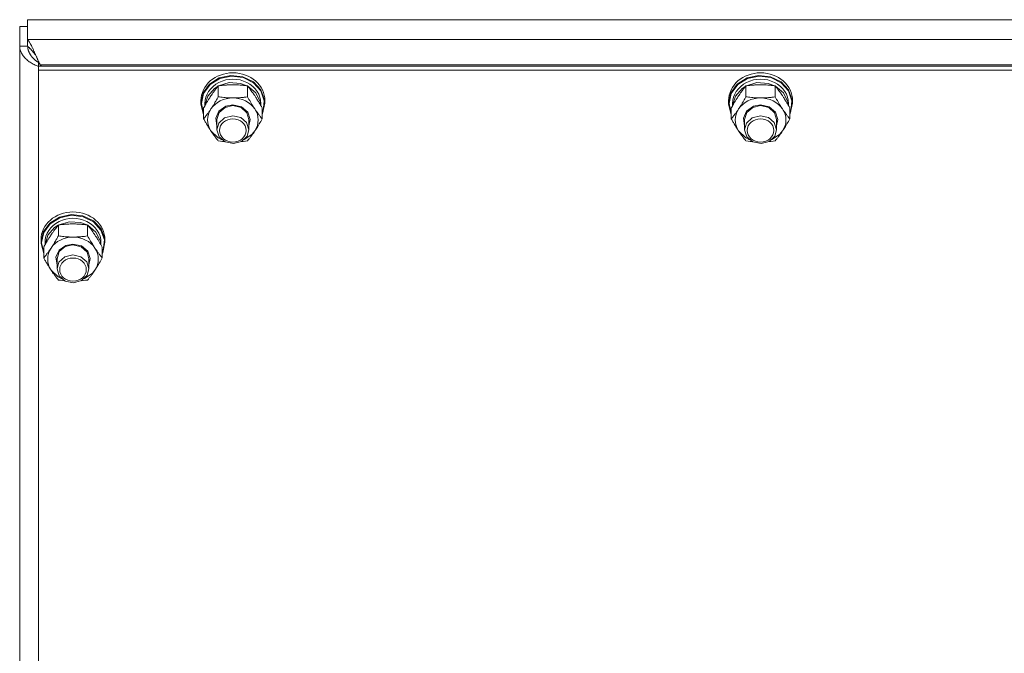
# Model space of a CAD drawing. Units: millimetres. Extents: x 0 to 29850, y -7 to 21000.
# Drawn here: x 22757 to 23126, y 12574 to 12812 of the extents above; entities that cross this region are included whole.
import ezdxf

# ---------------------------------------------------------------- set-up
doc = ezdxf.new("R2010")
doc.units = ezdxf.units.MM
doc.linetypes.add('K5LT_THIN', pattern=[0])
doc.layers.add('R', color=1, linetype='Continuous', true_color=0xff0000)
doc.layers.add('WELDING', color=7, linetype='Continuous', true_color=0xffffff)

msp = doc.modelspace()

# ---------------------------------------------------------------- linework, layer by layer
at = {"layer": 'R', "color": 7, "linetype": 'K5LT_THIN', "lineweight": 18}
for p, q in [((22757, 12802.07), (22757, 12809.47)), ((22759.89, 12809.47), (22757, 12809.47)), ((23508.11, 12811.98), (22759.89, 12811.98)), ((22759.89, 12811.98), (22759.89, 12804.59)), ((22757, 12151.11), (22757, 12802.07)), ((22759.89, 12802.07), (22757, 12802.07)), ((22759.89, 12802.07), (22759.89, 12804.59)), ((22759.89, 12804.59), (23508.11, 12804.59)), ((22764.41, 12795.59), (22764, 12795.94)), ((22764, 12795.94), (22764, 12794.55)), ((22764, 12794.55), (22764, 12793.07)), ((23504, 12794.55), (22764, 12794.55)), ((22764.67, 12795.04), (22765.24, 12794.55)), ((23503.33, 12795.04), (22764.67, 12795.04)), ((23504, 12793.07), (22764, 12793.07)), ((22764, 12793.07), (22764, 12149.26)), ((22831.91, 12790.13), (22836.28, 12791.1)), ((22832.07, 12789.88), (22836.42, 12790.81)), ((22836.28, 12791.1), (22840.74, 12790.6)), ((22836.42, 12790.81), (22840.84, 12790.26)), ((23029.91, 12790.13), (23034.28, 12791.1)), ((23030.07, 12789.88), (23034.42, 12790.81)), ((23034.28, 12791.1), (23038.74, 12790.6)), ((23034.42, 12790.81), (23038.84, 12790.26)), ((22825.85, 12784.53), (22828.26, 12787.83)), ((22826.02, 12784.35), (22828.43, 12787.62)), ((22828.26, 12787.83), (22831.91, 12790.13)), ((22828.43, 12787.62), (22832.07, 12789.88)), ((22830.11, 12786.19), (22831.43, 12787.04)), ((22831.52, 12783.05), (22831.52, 12787.14)), ((22831.66, 12787.17), (22835.65, 12788.36)), ((22835.65, 12788.36), (22839.84, 12788.09)), ((22839.84, 12788.09), (22842.34, 12787.17)), ((22840.74, 12790.6), (22844.68, 12788.7)), ((22840.84, 12790.26), (22844.72, 12788.32)), ((22842.48, 12783.05), (22842.48, 12787.14)), ((22842.57, 12787.04), (22845.62, 12784.52)), ((22844.68, 12788.7), (22847.54, 12785.67)), ((22844.72, 12788.32), (22847.5, 12785.27)), ((23023.85, 12784.53), (23026.26, 12787.83)), ((23024.02, 12784.35), (23026.43, 12787.62)), ((23026.26, 12787.83), (23029.91, 12790.13)), ((23026.43, 12787.62), (23030.07, 12789.88)), ((23028.11, 12786.19), (23029.43, 12787.04)), ((23029.52, 12783.05), (23029.52, 12787.14)), ((23029.66, 12787.17), (23033.65, 12788.36)), ((23033.65, 12788.36), (23037.84, 12788.09)), ((23037.84, 12788.09), (23040.34, 12787.17)), ((23038.74, 12790.6), (23042.68, 12788.7)), ((23038.84, 12790.26), (23042.72, 12788.32)), ((23040.48, 12783.05), (23040.48, 12787.14)), ((23040.57, 12787.04), (23043.62, 12784.52)), ((23042.68, 12788.7), (23045.54, 12785.67)), ((23042.72, 12788.32), (23045.5, 12785.27)), ((22825, 12780.68), (22825.85, 12784.53)), ((22825.17, 12780.53), (22826.02, 12784.35)), ((22827.55, 12783.28), (22830.11, 12786.19)), ((22845.62, 12784.52), (22847.28, 12781.15)), ((22847.5, 12785.27), (22848.77, 12781.54)), ((22847.54, 12785.67), (22848.91, 12781.93)), ((23023, 12780.68), (23023.85, 12784.53)), ((23023.17, 12780.53), (23024.02, 12784.35)), ((23025.55, 12783.28), (23028.11, 12786.19)), ((23043.62, 12784.52), (23045.28, 12781.15)), ((23045.5, 12785.27), (23046.77, 12781.54)), ((23045.54, 12785.67), (23046.91, 12781.93)), ((22825, 12780.68), (22825, 12781.61)), ((22825.01, 12780.26), (22825, 12780.68)), ((22826.03, 12776.45), (22825.01, 12780.26)), ((22825.17, 12780.5), (22825.17, 12780.53)), ((22826.03, 12776.68), (22825.17, 12780.5)), ((22826.5, 12779.71), (22826.5, 12780.53)), ((22826.51, 12779.73), (22827.55, 12783.28)), ((22834.11, 12779.08), (22837, 12779.73)), ((22834.31, 12779.52), (22837, 12780.02)), ((22837, 12780.02), (22840.19, 12779.29)), ((22837, 12779.73), (22840.05, 12779)), ((22847.28, 12781.15), (22847.49, 12779.73)), ((22847.5, 12779.71), (22847.5, 12780.53)), ((22849, 12780.68), (22848.15, 12776.83)), ((22848.77, 12781.54), (22848.36, 12777.67)), ((22848.91, 12781.93), (22849, 12780.68)), ((22849, 12780.68), (22849, 12781.61)), ((23023, 12780.68), (23023, 12781.61)), ((23023.01, 12780.26), (23023, 12780.68)), ((23024.03, 12776.45), (23023.01, 12780.26)), ((23023.17, 12780.5), (23023.17, 12780.53)), ((23024.03, 12776.68), (23023.17, 12780.5)), ((23024.5, 12779.71), (23024.5, 12780.53)), ((23024.51, 12779.73), (23025.55, 12783.28)), ((23032.11, 12779.08), (23035, 12779.73)), ((23032.31, 12779.52), (23035, 12780.02)), ((23035, 12780.02), (23038.19, 12779.29)), ((23035, 12779.73), (23038.05, 12779)), ((23045.28, 12781.15), (23045.49, 12779.73)), ((23045.5, 12779.71), (23045.5, 12780.53)), ((23047, 12780.68), (23046.15, 12776.83)), ((23046.77, 12781.54), (23046.36, 12777.67)), ((23046.91, 12781.93), (23047, 12780.68)), ((23047, 12780.68), (23047, 12781.61)), ((22826.03, 12774.79), (22826.03, 12778.88)), ((22830.55, 12775.03), (22831.75, 12777.71)), ((22831, 12774.51), (22831.84, 12777.17)), ((22831.75, 12777.71), (22834.31, 12779.52)), ((22831.84, 12777.17), (22834.11, 12779.08)), ((22836.94, 12775.93), (22833.89, 12775.17)), ((22840, 12775.23), (22836.94, 12775.93)), ((22840.05, 12779), (22842.26, 12777.02)), ((22840.19, 12779.29), (22842.56, 12777.3)), ((22842.26, 12777.02), (22843, 12774.51)), ((22842.56, 12777.3), (22843.5, 12774.55)), ((22847.97, 12774.79), (22847.97, 12778.88)), ((22848.36, 12777.67), (22847.97, 12776.68)), ((22848.15, 12776.83), (22847.97, 12776.45)), ((23024.03, 12774.79), (23024.03, 12778.88)), ((23028.55, 12775.03), (23029.75, 12777.71)), ((23029, 12774.51), (23029.84, 12777.17)), ((23029.75, 12777.71), (23032.31, 12779.52)), ((23029.84, 12777.17), (23032.11, 12779.08)), ((23034.94, 12775.93), (23031.89, 12775.17)), ((23038, 12775.23), (23034.94, 12775.93)), ((23038.05, 12779), (23040.26, 12777.02)), ((23038.19, 12779.29), (23040.56, 12777.3)), ((23040.26, 12777.02), (23041, 12774.51)), ((23040.56, 12777.3), (23041.5, 12774.55)), ((23045.97, 12774.79), (23045.97, 12778.88)), ((23046.36, 12777.67), (23045.97, 12776.68)), ((23046.15, 12776.83), (23045.97, 12776.45)), ((22831, 12772.19), (22830.55, 12775.03)), ((22831, 12774.51), (22831, 12770.71)), ((22831.71, 12773.17), (22831, 12770.71)), ((22833.89, 12775.17), (22831.71, 12773.17)), ((22842.16, 12773.36), (22840, 12775.23)), ((22843, 12770.71), (22842.16, 12773.36)), ((22843.5, 12774.55), (22843, 12772.19)), ((22843, 12774.51), (22843, 12770.71)), ((23029, 12772.19), (23028.55, 12775.03)), ((23029, 12774.51), (23029, 12770.71)), ((23029.71, 12773.17), (23029, 12770.71)), ((23031.89, 12775.17), (23029.71, 12773.17)), ((23040.16, 12773.36), (23038, 12775.23)), ((23041, 12770.71), (23040.16, 12773.36)), ((23041.5, 12774.55), (23041, 12772.19)), ((23041, 12774.51), (23041, 12770.71)), ((22828.77, 12770.23), (22831.46, 12767.65)), ((22831, 12770.71), (22831.84, 12768.05)), ((22841.14, 12766.93), (22844.29, 12769.07)), ((22842.35, 12768.34), (22843, 12770.71)), ((22844.29, 12769.07), (22845.23, 12770.23)), ((23026.77, 12770.23), (23029.46, 12767.65)), ((23029, 12770.71), (23029.84, 12768.05)), ((23039.14, 12766.93), (23042.29, 12769.07)), ((23040.35, 12768.34), (23041, 12770.71)), ((23042.29, 12769.07), (23043.23, 12770.23)), ((22831.46, 12767.65), (22832.86, 12766.93)), ((22831.84, 12768.05), (22834.11, 12766.13)), ((22834.11, 12766.13), (22837.19, 12765.49)), ((22837.19, 12765.49), (22840.21, 12766.3)), ((22840.21, 12766.3), (22842.35, 12768.34)), ((23029.46, 12767.65), (23030.86, 12766.93)), ((23029.84, 12768.05), (23032.11, 12766.13)), ((23032.11, 12766.13), (23035.19, 12765.49)), ((23035.19, 12765.49), (23038.21, 12766.3)), ((23038.21, 12766.3), (23040.35, 12768.34)), ((22765.85, 12732.33), (22768.26, 12735.63)), ((22766.02, 12732.15), (22768.43, 12735.42)), ((22768.26, 12735.63), (22771.91, 12737.93)), ((22768.43, 12735.42), (22772.07, 12737.68)), ((22771.66, 12734.96), (22775.65, 12736.16)), ((22771.91, 12737.93), (22776.28, 12738.9)), ((22772.07, 12737.68), (22776.42, 12738.61)), ((22775.65, 12736.16), (22779.84, 12735.89)), ((22776.28, 12738.9), (22780.74, 12738.4)), ((22776.42, 12738.61), (22780.84, 12738.06)), ((22779.84, 12735.89), (22782.34, 12734.96)), ((22780.74, 12738.4), (22784.68, 12736.5)), ((22780.84, 12738.06), (22784.72, 12736.12)), ((22784.68, 12736.5), (22787.54, 12733.47)), ((22784.72, 12736.12), (22787.5, 12733.07)), ((22765, 12728.48), (22765.85, 12732.33)), ((22765.17, 12728.33), (22766.02, 12732.15)), ((22767.55, 12731.08), (22770.11, 12733.99)), ((22770.11, 12733.99), (22771.43, 12734.84)), ((22771.52, 12730.85), (22771.52, 12734.94)), ((22782.48, 12730.85), (22782.48, 12734.94)), ((22782.57, 12734.84), (22785.62, 12732.32)), ((22785.62, 12732.32), (22787.28, 12728.95)), ((22787.5, 12733.07), (22788.77, 12729.34)), ((22787.54, 12733.47), (22788.91, 12729.73)), ((22765, 12728.48), (22765, 12729.41)), ((22765.01, 12728.06), (22765, 12728.48)), ((22766.03, 12724.24), (22765.01, 12728.06)), ((22765.17, 12728.3), (22765.17, 12728.33)), ((22766.03, 12724.48), (22765.17, 12728.3)), ((22766.5, 12727.51), (22766.5, 12728.33)), ((22766.51, 12727.53), (22767.55, 12731.08)), ((22787.28, 12728.95), (22787.49, 12727.53)), ((22787.5, 12727.51), (22787.5, 12728.33)), ((22789, 12728.48), (22788.15, 12724.63)), ((22788.77, 12729.34), (22788.36, 12725.47)), ((22788.91, 12729.73), (22789, 12728.48)), ((22789, 12728.48), (22789, 12729.41)), ((22766.03, 12722.58), (22766.03, 12726.68)), ((22770.55, 12722.83), (22771.75, 12725.5)), ((22771, 12722.31), (22771.84, 12724.97)), ((22771.75, 12725.5), (22774.31, 12727.32)), ((22771.84, 12724.97), (22774.11, 12726.88)), ((22774.11, 12726.88), (22777, 12727.53)), ((22774.31, 12727.32), (22777, 12727.82)), ((22777, 12727.82), (22780.19, 12727.09)), ((22777, 12727.53), (22780.05, 12726.8)), ((22780.05, 12726.8), (22782.26, 12724.82)), ((22780.19, 12727.09), (22782.56, 12725.1)), ((22782.26, 12724.82), (22783, 12722.31)), ((22782.56, 12725.1), (22783.5, 12722.34)), ((22787.97, 12722.58), (22787.97, 12726.68)), ((22788.36, 12725.47), (22787.97, 12724.48)), ((22788.15, 12724.63), (22787.97, 12724.24)), ((22771, 12719.99), (22770.55, 12722.83)), ((22771, 12722.31), (22771, 12718.51)), ((22771.71, 12720.97), (22771, 12718.51)), ((22773.89, 12722.97), (22771.71, 12720.97)), ((22776.94, 12723.73), (22773.89, 12722.97)), ((22780, 12723.03), (22776.94, 12723.73)), ((22782.16, 12721.16), (22780, 12723.03)), ((22783, 12718.51), (22782.16, 12721.16)), ((22783.5, 12722.34), (22783, 12719.99)), ((22783, 12722.31), (22783, 12718.51)), ((22768.77, 12718.03), (22771.46, 12715.45)), ((22771, 12718.51), (22771.84, 12715.85)), ((22781.14, 12714.73), (22784.29, 12716.87)), ((22782.35, 12716.14), (22783, 12718.51)), ((22784.29, 12716.87), (22785.23, 12718.03)), ((22771.46, 12715.45), (22772.86, 12714.73)), ((22771.84, 12715.85), (22774.11, 12713.93)), ((22774.11, 12713.93), (22777.19, 12713.29)), ((22777.19, 12713.29), (22780.21, 12714.1)), ((22780.21, 12714.1), (22782.35, 12716.14))]:
    msp.add_line(p, q, dxfattribs=at)
for centre, major_axis, start_param, end_param in [((22837, 12781.61), (-12, 0), 3.141593, 6.283185), ((23035, 12781.61), (-12, 0), 3.141593, 6.283185), ((22837, 12780.53), (10.5, 0), 0, 3.141593), ((23035, 12780.53), (10.5, 0), 0, 3.141593), ((22837, 12774.37), (-9.5, 0), 4.712389, 5.759587), ((22837, 12774.37), (9.5, 0), 0.523599, 1.570796), ((23035, 12774.37), (-9.5, 0), 4.712389, 5.759587), ((23035, 12774.37), (9.5, 0), 0.523599, 1.570796), ((22837, 12774.37), (-9.5, 0), 5.759587, 6.806784), ((22837, 12774.37), (9.5, 0), 5.759587, 6.806784), ((23035, 12774.37), (-9.5, 0), 5.759587, 6.806784), ((23035, 12774.37), (9.5, 0), 5.759587, 6.806784), ((22777, 12729.41), (-12, 0), 3.141593, 6.283185), ((22777, 12728.33), (10.5, 0), 0, 3.141593), ((22777, 12722.17), (-9.5, 0), 4.712389, 5.759587), ((22777, 12722.17), (9.5, 0), 0.523599, 1.570796), ((22777, 12722.17), (-9.5, 0), 5.759587, 6.806784), ((22777, 12722.17), (9.5, 0), 5.759587, 6.806784)]:
    msp.add_ellipse(centre, major_axis=major_axis, ratio=0.870017, start_param=start_param, end_param=end_param, dxfattribs=at)
for centre in [(22837, 12770.42), (23035, 12770.42), (22777, 12718.22)]:
    msp.add_ellipse(centre, major_axis=(-5, 0), ratio=0.870017, dxfattribs=at)
at = {"layer": 'WELDING', "color": 7, "linetype": 'K5LT_THIN', "lineweight": 18}
for p, q in [((22759.89, 12804.59), (22760.21, 12804.18)), ((22760.01, 12801.73), (22760, 12801.9)), ((22760, 12801.9), (22760.32, 12801.67)), ((22760.21, 12804.18), (22760.22, 12804.18)), ((22760.22, 12804.18), (22760.23, 12804.16)), ((22760.23, 12804.16), (22760.26, 12804.12)), ((22760.26, 12804.12), (22760.31, 12804.05)), ((22760.31, 12804.05), (22760.42, 12803.9)), ((22760.42, 12803.9), (22760.53, 12803.72)), ((22760.53, 12803.72), (22760.54, 12803.71)), ((22760.54, 12803.71), (22760.55, 12803.69)), ((22760.55, 12803.69), (22760.58, 12803.65)), ((22760.58, 12803.65), (22760.63, 12803.57)), ((22760.63, 12803.57), (22760.74, 12803.39)), ((22760.74, 12803.39), (22760.86, 12803.2)), ((22760.86, 12803.2), (22760.86, 12803.19)), ((22760.86, 12803.19), (22760.88, 12803.17)), ((22760.88, 12803.17), (22760.9, 12803.12)), ((22760.9, 12803.12), (22760.96, 12803.03)), ((22760.96, 12803.03), (22761.06, 12802.84)), ((22761.06, 12802.84), (22761.18, 12802.63)), ((22761.18, 12802.63), (22761.18, 12802.62)), ((22761.18, 12802.62), (22761.2, 12802.59)), ((22761.2, 12802.59), (22761.22, 12802.54)), ((22761.22, 12802.54), (22761.28, 12802.44)), ((22761.28, 12802.44), (22761.39, 12802.24)), ((22761.39, 12802.24), (22761.5, 12802.01)), ((22761.5, 12802.01), (22761.5, 12802)), ((22761.5, 12802), (22761.52, 12801.97)), ((22761.52, 12801.97), (22761.55, 12801.92)), ((22761.55, 12801.92), (22761.6, 12801.81)), ((22761.6, 12801.81), (22761.71, 12801.59)), ((22760.02, 12801.56), (22760.01, 12801.73)), ((22760.03, 12801.47), (22760.02, 12801.56)), ((22760.04, 12801.43), (22760.03, 12801.47)), ((22760.04, 12801.41), (22760.04, 12801.43)), ((22760.04, 12801.4), (22760.04, 12801.41)), ((22760.07, 12801.22), (22760.04, 12801.4)), ((22760.1, 12801.05), (22760.07, 12801.22)), ((22760.11, 12800.97), (22760.1, 12801.05)), ((22760.12, 12800.93), (22760.11, 12800.97)), ((22760.13, 12800.91), (22760.12, 12800.93)), ((22760.13, 12800.9), (22760.13, 12800.91)), ((22760.17, 12800.72), (22760.13, 12800.9)), ((22760.22, 12800.56), (22760.17, 12800.72)), ((22760.24, 12800.47), (22760.22, 12800.56)), ((22760.25, 12800.43), (22760.24, 12800.47)), ((22760.26, 12800.41), (22760.25, 12800.43)), ((22760.26, 12800.4), (22760.26, 12800.41)), ((22760.32, 12800.23), (22760.26, 12800.4)), ((22760.32, 12801.67), (22760.32, 12801.66)), ((22760.32, 12801.66), (22760.33, 12801.65)), ((22760.38, 12800.07), (22760.32, 12800.23)), ((22760.33, 12801.65), (22760.36, 12801.63)), ((22760.36, 12801.63), (22760.41, 12801.59)), ((22760.41, 12799.99), (22760.38, 12800.07)), ((22760.41, 12801.59), (22760.51, 12801.5)), ((22760.43, 12799.95), (22760.41, 12799.99)), ((22760.44, 12799.93), (22760.43, 12799.95)), ((22760.44, 12799.91), (22760.44, 12799.93)), ((22760.51, 12799.75), (22760.44, 12799.91)), ((22760.51, 12801.5), (22760.63, 12801.4)), ((22760.59, 12799.59), (22760.51, 12799.75)), ((22760.63, 12799.51), (22760.59, 12799.59)), ((22760.63, 12801.4), (22760.63, 12801.4)), ((22760.63, 12801.4), (22760.65, 12801.38)), ((22760.65, 12799.47), (22760.63, 12799.51)), ((22760.65, 12801.38), (22760.67, 12801.36)), ((22760.66, 12799.45), (22760.65, 12799.47)), ((22760.66, 12799.44), (22760.66, 12799.45)), ((22760.75, 12799.28), (22760.66, 12799.44)), ((22760.67, 12801.36), (22760.72, 12801.31)), ((22760.72, 12801.31), (22760.83, 12801.21)), ((22760.84, 12799.12), (22760.75, 12799.28)), ((22760.83, 12801.21), (22760.94, 12801.11)), ((22760.88, 12799.04), (22760.84, 12799.12)), ((22760.91, 12799), (22760.88, 12799.04)), ((22760.92, 12798.98), (22760.91, 12799)), ((22761.02, 12798.82), (22760.92, 12798.98)), ((22760.92, 12798.98), (22760.92, 12798.98)), ((22760.94, 12801.11), (22760.94, 12801.1)), ((22760.94, 12801.1), (22760.96, 12801.09)), ((22760.96, 12801.09), (22760.98, 12801.06)), ((22760.98, 12801.06), (22761.03, 12801.01)), ((22761.12, 12798.67), (22761.02, 12798.82)), ((22761.03, 12801.01), (22761.14, 12800.9)), ((22761.18, 12798.59), (22761.12, 12798.67)), ((22761.14, 12800.9), (22761.25, 12800.79)), ((22761.2, 12798.55), (22761.18, 12798.59)), ((22761.22, 12798.54), (22761.2, 12798.55)), ((22761.22, 12798.53), (22761.22, 12798.54)), ((22761.33, 12798.38), (22761.22, 12798.53)), ((22761.25, 12800.79), (22761.25, 12800.78)), ((22761.25, 12800.78), (22761.27, 12800.76)), ((22761.27, 12800.76), (22761.29, 12800.74)), ((22761.29, 12800.74), (22761.34, 12800.68)), ((22761.45, 12798.23), (22761.33, 12798.38)), ((22761.34, 12800.68), (22761.45, 12800.56)), ((22761.45, 12800.56), (22761.56, 12800.44)), ((22761.5, 12798.16), (22761.45, 12798.23)), ((22761.53, 12798.12), (22761.5, 12798.16)), ((22761.55, 12798.1), (22761.53, 12798.12)), ((22761.67, 12797.95), (22761.55, 12798.1)), ((22761.55, 12798.1), (22761.55, 12798.1)), ((22761.56, 12800.44), (22761.56, 12800.43)), ((22761.56, 12800.43), (22761.58, 12800.42)), ((22761.58, 12800.42), (22761.6, 12800.39)), ((22761.6, 12800.39), (22761.65, 12800.33)), ((22761.65, 12800.33), (22761.76, 12800.2)), ((22761.71, 12801.59), (22761.82, 12801.36)), ((22761.76, 12800.2), (22761.87, 12800.08)), ((22761.82, 12801.36), (22761.83, 12801.34)), ((22761.83, 12801.34), (22761.84, 12801.31)), ((22761.84, 12801.31), (22761.87, 12801.26)), ((22761.87, 12801.26), (22761.92, 12801.14)), ((22761.87, 12800.08), (22761.87, 12800.07)), ((22761.87, 12800.07), (22761.89, 12800.05)), ((22761.89, 12800.05), (22761.91, 12800.02)), ((22761.91, 12800.02), (22761.97, 12799.95)), ((22761.92, 12801.14), (22762.03, 12800.91)), ((22761.97, 12799.95), (22762.07, 12799.82)), ((22762.03, 12800.91), (22762.14, 12800.67)), ((22762.07, 12799.82), (22762.18, 12799.69)), ((22762.14, 12800.67), (22762.15, 12800.65)), ((22762.15, 12800.65), (22762.16, 12800.62)), ((22762.16, 12800.62), (22762.19, 12800.56)), ((22762.18, 12799.69), (22762.18, 12799.69)), ((22762.18, 12799.69), (22762.2, 12799.67)), ((22762.19, 12800.56), (22762.24, 12800.44)), ((22762.2, 12799.67), (22762.22, 12799.63)), ((22762.22, 12799.63), (22762.28, 12799.57)), ((22762.24, 12800.44), (22762.35, 12800.2)), ((22762.28, 12799.57), (22762.38, 12799.43)), ((22762.35, 12800.2), (22762.46, 12799.95)), ((22762.38, 12799.43), (22762.49, 12799.3)), ((22762.46, 12799.95), (22762.47, 12799.94)), ((22762.47, 12799.94), (22762.48, 12799.91)), ((22762.48, 12799.91), (22762.51, 12799.85)), ((22762.49, 12799.3), (22762.49, 12799.29)), ((22762.49, 12799.29), (22762.51, 12799.27)), ((22762.51, 12799.85), (22762.57, 12799.72)), ((22762.51, 12799.27), (22762.53, 12799.24)), ((22762.53, 12799.24), (22762.59, 12799.17)), ((22762.57, 12799.72), (22762.68, 12799.47)), ((22762.59, 12799.17), (22762.7, 12799.02)), ((22762.68, 12799.47), (22762.78, 12799.23)), ((22762.7, 12799.02), (22762.79, 12798.9)), ((22762.78, 12799.23), (22762.79, 12799.21)), ((22762.79, 12799.21), (22762.8, 12799.18)), ((22762.79, 12798.9), (22762.8, 12798.89)), ((22762.8, 12799.18), (22762.83, 12799.11)), ((22762.8, 12798.89), (22762.82, 12798.87)), ((22762.82, 12798.87), (22762.85, 12798.83)), ((22762.83, 12799.11), (22762.89, 12798.98)), ((22762.85, 12798.83), (22762.9, 12798.76)), ((22762.89, 12798.98), (22763, 12798.73)), ((22762.9, 12798.76), (22763.02, 12798.61)), ((22763, 12798.73), (22763.1, 12798.5)), ((22763.02, 12798.61), (22763.1, 12798.5)), ((22763.1, 12798.5), (22763.3, 12798.04)), ((22761.8, 12797.81), (22761.67, 12797.95)), ((22761.86, 12797.74), (22761.8, 12797.81)), ((22761.89, 12797.71), (22761.86, 12797.74)), ((22761.91, 12797.69), (22761.89, 12797.71)), ((22761.91, 12797.68), (22761.91, 12797.69)), ((22762.04, 12797.55), (22761.91, 12797.68)), ((22762.17, 12797.41), (22762.04, 12797.55)), ((22762.24, 12797.35), (22762.17, 12797.41)), ((22762.27, 12797.31), (22762.24, 12797.35)), ((22762.29, 12797.3), (22762.27, 12797.31)), ((22762.3, 12797.29), (22762.29, 12797.3)), ((22762.44, 12797.16), (22762.3, 12797.29)), ((22762.57, 12797.04), (22762.44, 12797.16)), ((22762.64, 12796.97), (22762.57, 12797.04)), ((22762.68, 12796.94), (22762.64, 12796.97)), ((22762.7, 12796.93), (22762.68, 12796.94)), ((22762.71, 12796.92), (22762.7, 12796.93)), ((22762.85, 12796.8), (22762.71, 12796.92)), ((22762.99, 12796.68), (22762.85, 12796.8)), ((22763.06, 12796.62), (22762.99, 12796.68)), ((22763.1, 12796.59), (22763.06, 12796.62)), ((22763.12, 12796.58), (22763.1, 12796.59)), ((22763.13, 12796.57), (22763.12, 12796.58)), ((22763.27, 12796.46), (22763.13, 12796.57)), ((22763.42, 12796.35), (22763.27, 12796.46)), ((22763.3, 12798.04), (22763.37, 12797.89)), ((22763.37, 12797.89), (22763.37, 12797.87)), ((22763.37, 12797.87), (22763.38, 12797.85)), ((22763.38, 12797.85), (22763.41, 12797.79)), ((22763.41, 12797.79), (22763.46, 12797.68)), ((22763.49, 12796.29), (22763.42, 12796.35)), ((22763.46, 12797.68), (22763.55, 12797.46)), ((22763.53, 12796.27), (22763.49, 12796.29)), ((22763.55, 12796.25), (22763.53, 12796.27)), ((22763.55, 12797.46), (22763.63, 12797.29)), ((22763.56, 12796.25), (22763.55, 12796.25)), ((22764, 12795.94), (22763.56, 12796.25)), ((22763.63, 12797.29), (22763.63, 12797.28)), ((22763.63, 12797.28), (22763.64, 12797.25)), ((22763.64, 12797.25), (22763.67, 12797.2)), ((22763.67, 12797.2), (22763.71, 12797.1)), ((22763.71, 12797.1), (22763.81, 12796.89)), ((22763.81, 12796.89), (22763.89, 12796.71)), ((22763.89, 12796.71), (22763.89, 12796.69)), ((22763.89, 12796.69), (22763.91, 12796.67)), ((22763.91, 12796.67), (22763.93, 12796.62)), ((22763.93, 12796.62), (22763.97, 12796.52)), ((22763.97, 12796.52), (22764.07, 12796.32)), ((22764.07, 12796.32), (22764.15, 12796.13)), ((22764.15, 12796.13), (22764.16, 12796.12)), ((22764.16, 12796.12), (22764.17, 12796.09)), ((22764.17, 12796.09), (22764.19, 12796.05)), ((22764.19, 12796.05), (22764.24, 12795.95)), ((22764.24, 12795.95), (22764.33, 12795.76)), ((22764.33, 12795.76), (22764.41, 12795.57)), ((22764.41, 12795.57), (22764.42, 12795.56)), ((22764.42, 12795.56), (22764.43, 12795.54)), ((22764.43, 12795.54), (22764.45, 12795.49)), ((22764.45, 12795.49), (22764.5, 12795.4)), ((22764.5, 12795.4), (22764.59, 12795.22)), ((22764.59, 12795.22), (22764.67, 12795.04)), ((22832.3, 12766.41), (22831.52, 12766.52)), ((22833.09, 12766.32), (22832.3, 12766.41)), ((22833.89, 12766.24), (22833.09, 12766.32)), ((22840.91, 12766.32), (22840.11, 12766.24)), ((22841.7, 12766.41), (22840.91, 12766.32)), ((22842.48, 12766.52), (22841.7, 12766.41)), ((23030.3, 12766.41), (23029.52, 12766.52)), ((23031.09, 12766.32), (23030.3, 12766.41)), ((23031.89, 12766.24), (23031.09, 12766.32)), ((23038.91, 12766.32), (23038.11, 12766.24)), ((23039.7, 12766.41), (23038.91, 12766.32)), ((23040.48, 12766.52), (23039.7, 12766.41)), ((22772.3, 12714.21), (22771.52, 12714.32)), ((22773.09, 12714.12), (22772.3, 12714.21)), ((22773.89, 12714.04), (22773.09, 12714.12)), ((22780.91, 12714.12), (22780.11, 12714.04)), ((22781.7, 12714.21), (22780.91, 12714.12)), ((22782.48, 12714.32), (22781.7, 12714.21))]:
    msp.add_line(p, q, dxfattribs=at)
msp.add_open_spline([(22764, 12794.46), (22763.74, 12794.56), (22763.21, 12794.77), (22762.44, 12795.13), (22761.68, 12795.54), (22760.96, 12795.99), (22760.27, 12796.47), (22759.63, 12796.99), (22759.04, 12797.55), (22758.52, 12798.13), (22758.06, 12798.75), (22757.68, 12799.38), (22757.38, 12800.04), (22757.16, 12800.71), (22757.03, 12801.39), (22757, 12801.85), (22757, 12802.07)], degree=3, dxfattribs=at)
for points, knots in [([(22831.52, 12787.14), (22831.19, 12786.75), (22830.72, 12786.16), (22830.05, 12785.26), (22829.6, 12784.64), (22829.15, 12783.99), (22828.74, 12783.39), (22828.34, 12782.77), (22827.9, 12782.08), (22827.41, 12781.27), (22826.75, 12780.16), (22826.29, 12779.34), (22826.03, 12778.88)], [0, 0, 0, 0, 2.36093, 3.390647, 4.79298, 5.506786, 6.577788, 7.635804, 8.324795, 9.644879, 11.134303, 13, 13, 13, 13]), ([(22837, 12787.56), (22836.64, 12787.56), (22835.93, 12787.55), (22835.05, 12787.51), (22834.06, 12787.44), (22832.93, 12787.33), (22831.99, 12787.21), (22831.52, 12787.14)], [0, 0, 0, 0, 1.523216, 3.057663, 3.814901, 5.878539, 8, 8, 8, 8]), ([(22842.48, 12787.14), (22841.99, 12787.21), (22841.07, 12787.33), (22839.74, 12787.46), (22838.51, 12787.54), (22837.61, 12787.56), (22837.11, 12787.56), (22837, 12787.56)], [0, 0, 0, 0, 2.217775, 4.084032, 5.851552, 7.530677, 8, 8, 8, 8]), ([(22847.97, 12778.88), (22847.6, 12779.54), (22847.03, 12780.54), (22846.3, 12781.74), (22845.85, 12782.46), (22845.5, 12783.02), (22845.14, 12783.56), (22844.79, 12784.08), (22844.36, 12784.7), (22843.6, 12785.75), (22842.94, 12786.58), (22842.48, 12787.14)], [0, 0, 0, 0, 2.495045, 3.773157, 4.752428, 5.414375, 6.071805, 7.048435, 7.684427, 8.902965, 12, 12, 12, 12]), ([(23029.52, 12787.14), (23029.19, 12786.75), (23028.72, 12786.16), (23028.05, 12785.26), (23027.6, 12784.64), (23027.15, 12783.99), (23026.74, 12783.39), (23026.34, 12782.77), (23025.9, 12782.08), (23025.41, 12781.27), (23024.75, 12780.16), (23024.29, 12779.34), (23024.03, 12778.88)], [0, 0, 0, 0, 2.36093, 3.390647, 4.79298, 5.506786, 6.577788, 7.635804, 8.324795, 9.644879, 11.134303, 13, 13, 13, 13]), ([(23035, 12787.56), (23034.64, 12787.56), (23033.93, 12787.55), (23033.05, 12787.51), (23032.06, 12787.44), (23030.93, 12787.33), (23029.99, 12787.21), (23029.52, 12787.14)], [0, 0, 0, 0, 1.523216, 3.057663, 3.814901, 5.878539, 8, 8, 8, 8]), ([(23040.48, 12787.14), (23039.99, 12787.21), (23039.07, 12787.33), (23037.74, 12787.46), (23036.51, 12787.54), (23035.61, 12787.56), (23035.11, 12787.56), (23035, 12787.56)], [0, 0, 0, 0, 2.217775, 4.084032, 5.851552, 7.530677, 8, 8, 8, 8]), ([(23045.97, 12778.88), (23045.6, 12779.54), (23045.03, 12780.54), (23044.3, 12781.74), (23043.85, 12782.46), (23043.5, 12783.02), (23043.14, 12783.56), (23042.79, 12784.08), (23042.36, 12784.7), (23041.6, 12785.75), (23040.94, 12786.58), (23040.48, 12787.14)], [0, 0, 0, 0, 2.495045, 3.773157, 4.752428, 5.414375, 6.071805, 7.048435, 7.684427, 8.902965, 12, 12, 12, 12]), ([(22828.77, 12778.5), (22828.96, 12778.78), (22829.21, 12779.16), (22829.64, 12779.85), (22829.94, 12780.34), (22830.41, 12781.11), (22830.89, 12781.94), (22831.31, 12782.69), (22831.52, 12783.05)], [0, 0, 0, 0, 1.79714, 2.404251, 4.194774, 4.765234, 6.955738, 9, 9, 9, 9]), ([(22831.52, 12783.05), (22832.18, 12782.96), (22833.21, 12782.83), (22834.57, 12782.71), (22835.6, 12782.66), (22836.39, 12782.64), (22836.87, 12782.63), (22837, 12782.63)], [0, 0, 0, 0, 3.005828, 4.558322, 5.937032, 7.433787, 8, 8, 8, 8]), ([(22837, 12782.63), (22837.37, 12782.63), (22838, 12782.64), (22838.98, 12782.69), (22840.03, 12782.76), (22841.23, 12782.88), (22842.08, 12782.99), (22842.48, 12783.05)], [0, 0, 0, 0, 1.597458, 2.676777, 4.235764, 6.182879, 8, 8, 8, 8]), ([(22842.48, 12783.05), (22842.84, 12782.41), (22843.4, 12781.44), (22844.12, 12780.24), (22844.67, 12779.35), (22845.03, 12778.8), (22845.23, 12778.5)], [0, 0, 0, 0, 2.828681, 4.286485, 5.499243, 7, 7, 7, 7]), ([(23026.77, 12778.5), (23026.96, 12778.78), (23027.21, 12779.16), (23027.64, 12779.85), (23027.94, 12780.34), (23028.41, 12781.11), (23028.89, 12781.94), (23029.31, 12782.69), (23029.52, 12783.05)], [0, 0, 0, 0, 1.79714, 2.404251, 4.194774, 4.765234, 6.955738, 9, 9, 9, 9]), ([(23029.52, 12783.05), (23030.18, 12782.96), (23031.21, 12782.83), (23032.57, 12782.71), (23033.6, 12782.66), (23034.39, 12782.64), (23034.87, 12782.63), (23035, 12782.63)], [0, 0, 0, 0, 3.005828, 4.558322, 5.937032, 7.433787, 8, 8, 8, 8]), ([(23035, 12782.63), (23035.37, 12782.63), (23036, 12782.64), (23036.98, 12782.69), (23038.03, 12782.76), (23039.23, 12782.88), (23040.08, 12782.99), (23040.48, 12783.05)], [0, 0, 0, 0, 1.597458, 2.676777, 4.235764, 6.182879, 8, 8, 8, 8]), ([(23040.48, 12783.05), (23040.84, 12782.41), (23041.4, 12781.44), (23042.12, 12780.24), (23042.67, 12779.35), (23043.03, 12778.8), (23043.23, 12778.5)], [0, 0, 0, 0, 2.828681, 4.286485, 5.499243, 7, 7, 7, 7]), ([(22826.03, 12774.79), (22826.32, 12775.14), (22826.75, 12775.69), (22827.39, 12776.53), (22827.9, 12777.23), (22828.38, 12777.91), (22828.65, 12778.32), (22828.77, 12778.5)], [0, 0, 0, 0, 2.582723, 3.88971, 5.5895, 6.977921, 8, 8, 8, 8]), ([(22845.23, 12778.5), (22845.41, 12778.22), (22845.79, 12777.67), (22846.28, 12776.98), (22846.8, 12776.27), (22847.34, 12775.56), (22847.77, 12775.03), (22847.97, 12774.79)], [0, 0, 0, 0, 1.597458, 3.207191, 4.235764, 6.182879, 8, 8, 8, 8]), ([(23024.03, 12774.79), (23024.32, 12775.14), (23024.75, 12775.69), (23025.39, 12776.53), (23025.9, 12777.23), (23026.38, 12777.91), (23026.65, 12778.32), (23026.77, 12778.5)], [0, 0, 0, 0, 2.582723, 3.88971, 5.5895, 6.977921, 8, 8, 8, 8]), ([(23043.23, 12778.5), (23043.41, 12778.22), (23043.79, 12777.67), (23044.28, 12776.98), (23044.8, 12776.27), (23045.34, 12775.56), (23045.77, 12775.03), (23045.97, 12774.79)], [0, 0, 0, 0, 1.597458, 3.207191, 4.235764, 6.182879, 8, 8, 8, 8]), ([(22828.77, 12770.23), (22828.59, 12770.52), (22828.34, 12770.9), (22827.91, 12771.58), (22827.6, 12772.08), (22827.14, 12772.85), (22826.66, 12773.67), (22826.23, 12774.42), (22826.03, 12774.79)], [0, 0, 0, 0, 1.79714, 2.404251, 4.194774, 4.765234, 6.955738, 9, 9, 9, 9]), ([(22847.97, 12774.79), (22847.61, 12774.14), (22847.06, 12773.17), (22846.33, 12771.97), (22845.78, 12771.09), (22845.43, 12770.53), (22845.23, 12770.23)], [0, 0, 0, 0, 2.828681, 4.286485, 5.499243, 7, 7, 7, 7]), ([(23026.77, 12770.23), (23026.59, 12770.52), (23026.34, 12770.9), (23025.91, 12771.58), (23025.6, 12772.08), (23025.14, 12772.85), (23024.66, 12773.67), (23024.23, 12774.42), (23024.03, 12774.79)], [0, 0, 0, 0, 1.79714, 2.404251, 4.194774, 4.765234, 6.955738, 9, 9, 9, 9]), ([(23045.97, 12774.79), (23045.61, 12774.14), (23045.06, 12773.17), (23044.33, 12771.97), (23043.78, 12771.09), (23043.43, 12770.53), (23043.23, 12770.23)], [0, 0, 0, 0, 2.828681, 4.286485, 5.499243, 7, 7, 7, 7]), ([(22831.52, 12766.52), (22831.23, 12766.87), (22830.79, 12767.42), (22830.15, 12768.26), (22829.64, 12768.96), (22829.17, 12769.64), (22828.89, 12770.06), (22828.77, 12770.23)], [0, 0, 0, 0, 2.582723, 3.88971, 5.5895, 6.977921, 8, 8, 8, 8]), ([(22845.23, 12770.23), (22845.04, 12769.95), (22844.67, 12769.4), (22844.18, 12768.72), (22843.65, 12768), (22843.11, 12767.3), (22842.69, 12766.77), (22842.48, 12766.52)], [0, 0, 0, 0, 1.597458, 3.207191, 4.235764, 6.182879, 8, 8, 8, 8]), ([(23029.52, 12766.52), (23029.23, 12766.87), (23028.79, 12767.42), (23028.15, 12768.26), (23027.64, 12768.96), (23027.17, 12769.64), (23026.89, 12770.06), (23026.77, 12770.23)], [0, 0, 0, 0, 2.582723, 3.88971, 5.5895, 6.977921, 8, 8, 8, 8]), ([(23043.23, 12770.23), (23043.04, 12769.95), (23042.67, 12769.4), (23042.18, 12768.72), (23041.65, 12768), (23041.11, 12767.3), (23040.69, 12766.77), (23040.48, 12766.52)], [0, 0, 0, 0, 1.597458, 3.207191, 4.235764, 6.182879, 8, 8, 8, 8]), ([(22777, 12735.36), (22776.64, 12735.36), (22775.93, 12735.35), (22775.05, 12735.31), (22774.06, 12735.24), (22772.93, 12735.13), (22771.99, 12735.01), (22771.52, 12734.94)], [0, 0, 0, 0, 1.523216, 3.057663, 3.814901, 5.878539, 8, 8, 8, 8]), ([(22782.48, 12734.94), (22781.99, 12735.01), (22781.07, 12735.13), (22779.74, 12735.26), (22778.51, 12735.33), (22777.61, 12735.36), (22777.11, 12735.36), (22777, 12735.36)], [0, 0, 0, 0, 2.217775, 4.084032, 5.851552, 7.530677, 8, 8, 8, 8]), ([(22771.52, 12734.94), (22771.19, 12734.55), (22770.72, 12733.96), (22770.05, 12733.06), (22769.6, 12732.44), (22769.15, 12731.79), (22768.74, 12731.19), (22768.34, 12730.57), (22767.9, 12729.88), (22767.41, 12729.07), (22766.75, 12727.95), (22766.29, 12727.14), (22766.03, 12726.68)], [0, 0, 0, 0, 2.36093, 3.390647, 4.79298, 5.506786, 6.577788, 7.635804, 8.324795, 9.644879, 11.134303, 13, 13, 13, 13]), ([(22787.97, 12726.68), (22787.6, 12727.34), (22787.03, 12728.33), (22786.3, 12729.54), (22785.85, 12730.26), (22785.5, 12730.82), (22785.14, 12731.36), (22784.79, 12731.87), (22784.36, 12732.5), (22783.6, 12733.55), (22782.94, 12734.38), (22782.48, 12734.94)], [0, 0, 0, 0, 2.495045, 3.773157, 4.752428, 5.414375, 6.071805, 7.048435, 7.684427, 8.902965, 12, 12, 12, 12]), ([(22768.77, 12726.3), (22768.96, 12726.58), (22769.21, 12726.96), (22769.64, 12727.65), (22769.94, 12728.14), (22770.41, 12728.91), (22770.89, 12729.74), (22771.31, 12730.49), (22771.52, 12730.85)], [0, 0, 0, 0, 1.79714, 2.404251, 4.194774, 4.765234, 6.955738, 9, 9, 9, 9]), ([(22771.52, 12730.85), (22772.18, 12730.75), (22773.21, 12730.63), (22774.57, 12730.51), (22775.6, 12730.46), (22776.39, 12730.43), (22776.87, 12730.43), (22777, 12730.43)], [0, 0, 0, 0, 3.005828, 4.558322, 5.937032, 7.433787, 8, 8, 8, 8]), ([(22777, 12730.43), (22777.37, 12730.43), (22778, 12730.44), (22778.98, 12730.49), (22780.03, 12730.56), (22781.23, 12730.68), (22782.08, 12730.79), (22782.48, 12730.85)], [0, 0, 0, 0, 1.597458, 2.676777, 4.235764, 6.182879, 8, 8, 8, 8]), ([(22782.48, 12730.85), (22782.84, 12730.21), (22783.4, 12729.24), (22784.12, 12728.04), (22784.67, 12727.15), (22785.03, 12726.6), (22785.23, 12726.3)], [0, 0, 0, 0, 2.828681, 4.286485, 5.499243, 7, 7, 7, 7]), ([(22766.03, 12722.58), (22766.32, 12722.93), (22766.75, 12723.48), (22767.39, 12724.33), (22767.9, 12725.02), (22768.38, 12725.71), (22768.65, 12726.12), (22768.77, 12726.3)], [0, 0, 0, 0, 2.582723, 3.88971, 5.5895, 6.977921, 8, 8, 8, 8]), ([(22785.23, 12726.3), (22785.41, 12726.02), (22785.79, 12725.47), (22786.28, 12724.78), (22786.8, 12724.07), (22787.34, 12723.36), (22787.77, 12722.83), (22787.97, 12722.58)], [0, 0, 0, 0, 1.597458, 3.207191, 4.235764, 6.182879, 8, 8, 8, 8]), ([(22768.77, 12718.03), (22768.59, 12718.32), (22768.34, 12718.7), (22767.91, 12719.38), (22767.6, 12719.88), (22767.14, 12720.65), (22766.66, 12721.47), (22766.23, 12722.22), (22766.03, 12722.58)], [0, 0, 0, 0, 1.79714, 2.404251, 4.194774, 4.765234, 6.955738, 9, 9, 9, 9]), ([(22787.97, 12722.58), (22787.61, 12721.94), (22787.06, 12720.97), (22786.33, 12719.77), (22785.78, 12718.89), (22785.43, 12718.33), (22785.23, 12718.03)], [0, 0, 0, 0, 2.828681, 4.286485, 5.499243, 7, 7, 7, 7]), ([(22771.52, 12714.32), (22771.23, 12714.67), (22770.79, 12715.22), (22770.15, 12716.06), (22769.64, 12716.76), (22769.17, 12717.44), (22768.89, 12717.86), (22768.77, 12718.03)], [0, 0, 0, 0, 2.582723, 3.88971, 5.5895, 6.977921, 8, 8, 8, 8]), ([(22785.23, 12718.03), (22785.04, 12717.75), (22784.67, 12717.2), (22784.18, 12716.51), (22783.65, 12715.8), (22783.11, 12715.09), (22782.69, 12714.57), (22782.48, 12714.32)], [0, 0, 0, 0, 1.597458, 3.207191, 4.235764, 6.182879, 8, 8, 8, 8])]:
    msp.add_open_spline(points, degree=3, knots=knots, dxfattribs=at)

doc.saveas('drawing.dxf')
